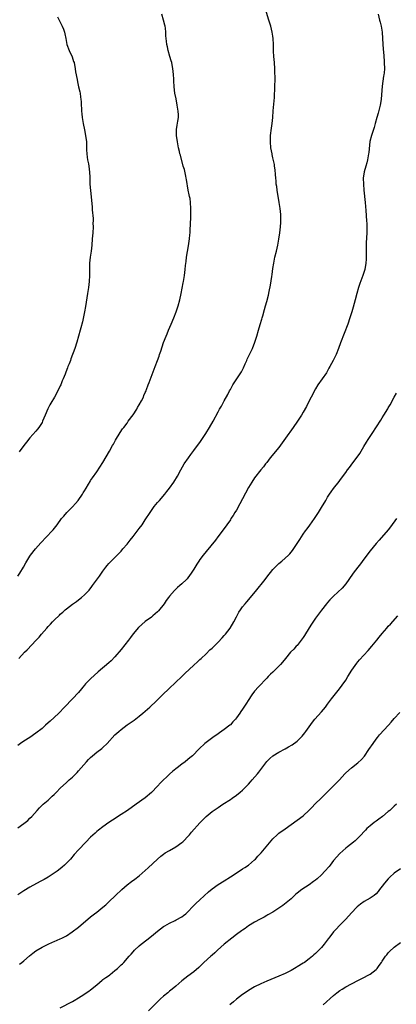
# Model space of a CAD drawing. Units: inches. Extents: x 2508000 to 2511000, y 1557000 to 1560000.
# Drawn here: x 2510666 to 2510790, y 1557841 to 1558165 of the extents above; entities that cross this region are included whole.
import ezdxf

# ---------------------------------------------------------------- set-up
doc = ezdxf.new("R2010")
doc.units = ezdxf.units.IN
doc.header["$MEASUREMENT"] = 0
doc.layers.add('LD25081557_10ft', color=9, linetype='Continuous')

msp = doc.modelspace()

# ---------------------------------------------------------------- linework, layer by layer
at = {"layer": 'LD25081557_10ft'}
for points, elevation in [([(2510665, 1557982.09), (2510665.65, 1557983), (2510666.94, 1557985.06), (2510667.61, 1557986.39), (2510669, 1557988.68), (2510669.21, 1557989), (2510670.8, 1557991), (2510672.61, 1557993), (2510674.51, 1557995), (2510676.36, 1557997), (2510676.66, 1557997.34), (2510677.93, 1557999), (2510679.41, 1558001), (2510680.17, 1558001.83), (2510681.2, 1558003), (2510683, 1558004.84), (2510684.01, 1558005.99), (2510684.84, 1558007), (2510686.33, 1558009), (2510686.57, 1558009.43), (2510687, 1558010.08), (2510687.57, 1558011), (2510688.31, 1558012.31), (2510688.79, 1558013.21), (2510689, 1558013.51), (2510689.58, 1558014.42), (2510691, 1558016.34), (2510692.07, 1558017.93), (2510693, 1558019.42), (2510695.23, 1558023.23), (2510696.22, 1558025), (2510696.48, 1558025.52), (2510697.2, 1558026.8), (2510698.72, 1558029.28), (2510699.52, 1558030.48), (2510699.9, 1558031), (2510701, 1558032.43), (2510701.4, 1558033), (2510703, 1558035.14), (2510704.16, 1558037), (2510704.47, 1558037.53), (2510705, 1558038.39), (2510705.71, 1558039.71), (2510706.35, 1558041), (2510706.53, 1558041.47), (2510707, 1558042.45), (2510707.25, 1558043), (2510707.42, 1558043.42), (2510707.99, 1558045), (2510708.23, 1558045.76), (2510710.29, 1558051), (2510711.02, 1558053), (2510711.52, 1558054.48), (2510711.72, 1558055), (2510712.11, 1558056.11), (2510712.54, 1558057.46), (2510713.04, 1558058.96), (2510713.82, 1558061), (2510714.19, 1558061.81), (2510714.68, 1558063), (2510715.54, 1558065), (2510716.35, 1558067), (2510717.14, 1558069), (2510717.83, 1558071), (2510718.38, 1558073), (2510718.78, 1558075), (2510719.42, 1558078.58), (2510719.53, 1558079), (2510719.67, 1558079.67), (2510719.9, 1558081), (2510720.17, 1558083), (2510720.27, 1558084.27), (2510720.44, 1558085.56), (2510720.58, 1558087), (2510720.88, 1558088.88), (2510721.23, 1558090.77), (2510721.56, 1558093), (2510721.69, 1558094.31), (2510721.73, 1558095), (2510721.76, 1558095.76), (2510721.91, 1558098.09), (2510721.99, 1558099.99), (2510722, 1558101), (2510721.98, 1558102.02), (2510722, 1558103), (2510721.92, 1558105), (2510721.73, 1558106.27), (2510721.6, 1558107), (2510721.48, 1558107.48), (2510721.16, 1558109), (2510720.54, 1558112.54), (2510720.48, 1558113), (2510720.32, 1558113.68), (2510719.86, 1558115.86), (2510719.51, 1558117), (2510718.56, 1558120.56), (2510718.42, 1558121), (2510718.22, 1558121.78), (2510717.93, 1558123), (2510717.55, 1558125), (2510717.3, 1558127), (2510717.31, 1558129), (2510717.53, 1558130.47), (2510717.74, 1558131.74), (2510717.9, 1558133), (2510717.88, 1558133.88), (2510717.83, 1558135), (2510717.53, 1558137), (2510717.14, 1558139.14), (2510716.77, 1558141), (2510716.46, 1558143), (2510716.35, 1558145), (2510716.35, 1558145.65), (2510716.3, 1558147), (2510716.17, 1558148.17), (2510716.11, 1558149), (2510715.69, 1558151), (2510715.55, 1558151.55), (2510715.09, 1558153), (2510714.5, 1558155), (2510714.26, 1558156.26), (2510714.07, 1558157), (2510713.95, 1558158.05), (2510713.87, 1558159), (2510713.8, 1558159.8), (2510713.75, 1558161), (2510713.6, 1558162.4), (2510713.5, 1558163), (2510713.38, 1558163.38), (2510713.01, 1558165), (2510712.39, 1558167)], 7130), ([(2510783.72, 1558167), (2510784.17, 1558165), (2510784.3, 1558164.3), (2510784.62, 1558163), (2510784.95, 1558161.05), (2510785.13, 1558159), (2510785.32, 1558155.32), (2510785.39, 1558154.61), (2510785.63, 1558151.63), (2510785.7, 1558151), (2510785.72, 1558149), (2510785.62, 1558147.62), (2510785.51, 1558147), (2510785.39, 1558146.61), (2510785, 1558143.31), (2510784.7, 1558139), (2510784.48, 1558137.52), (2510784.37, 1558137), (2510784.09, 1558136.09), (2510783.66, 1558134.34), (2510783.25, 1558133), (2510782.73, 1558131), (2510782.32, 1558129.68), (2510782.13, 1558129), (2510781.44, 1558127), (2510780.95, 1558125.05), (2510780.55, 1558121.45), (2510780.52, 1558121), (2510780.14, 1558119), (2510779.91, 1558118.09), (2510779.58, 1558117), (2510779.04, 1558115.04), (2510778.78, 1558113), (2510778.81, 1558111), (2510778.97, 1558109), (2510779.37, 1558105), (2510779.61, 1558102.39), (2510779.85, 1558099), (2510779.89, 1558098.11), (2510779.93, 1558097), (2510779.89, 1558095), (2510779.75, 1558091.75), (2510779.73, 1558091), (2510779.76, 1558087), (2510779.69, 1558086.31), (2510779.62, 1558085), (2510779.24, 1558083), (2510778.64, 1558081), (2510777.68, 1558078.32), (2510777.23, 1558077), (2510776.62, 1558075), (2510776.06, 1558073), (2510775.74, 1558071.74), (2510775.45, 1558070.55), (2510775.04, 1558069), (2510774.4, 1558067), (2510773.66, 1558065), (2510771.23, 1558058.77), (2510770.59, 1558057), (2510769.8, 1558055), (2510768.82, 1558053), (2510767.75, 1558051), (2510767.48, 1558050.52), (2510767, 1558049.62), (2510766.64, 1558049), (2510763.84, 1558045), (2510763, 1558043.67), (2510761.65, 1558041), (2510761, 1558039.78), (2510760.07, 1558037.93), (2510759, 1558036), (2510758.38, 1558035), (2510757.09, 1558033), (2510755.66, 1558031), (2510754.54, 1558029.46), (2510754.24, 1558029), (2510752.11, 1558025.89), (2510751, 1558024.43), (2510748.16, 1558021), (2510747, 1558019.5), (2510746.59, 1558019), (2510745.92, 1558018.08), (2510745.03, 1558017), (2510743, 1558014.38), (2510742.07, 1558013), (2510741, 1558011.24), (2510739, 1558007.48), (2510738.15, 1558005.85), (2510737, 1558003.82), (2510736.5, 1558003), (2510735.95, 1558002.05), (2510735.21, 1558001), (2510735, 1558000.64), (2510732.69, 1557997.31), (2510730.92, 1557995), (2510730.08, 1557993.92), (2510727, 1557990.16), (2510726.09, 1557989), (2510725, 1557987.56), (2510724.61, 1557987), (2510723.97, 1557986.03), (2510723, 1557984.36), (2510722.15, 1557983), (2510721, 1557981.46), (2510720.79, 1557981.21), (2510720.58, 1557981), (2510719, 1557979.54), (2510718.4, 1557979), (2510717.64, 1557978.36), (2510717, 1557977.77), (2510716.62, 1557977.38), (2510715, 1557975.52), (2510714.63, 1557975), (2510713.91, 1557974.09), (2510713.16, 1557973), (2510711.34, 1557970.66), (2510711, 1557970.34), (2510709.46, 1557969), (2510709, 1557968.62), (2510707, 1557967.14), (2510705.83, 1557966.17), (2510704.81, 1557965.19), (2510703, 1557963.06), (2510702.1, 1557961.9), (2510701.43, 1557961), (2510699, 1557957.91), (2510697, 1557955.52), (2510695.75, 1557954.25), (2510695, 1557953.55), (2510691.45, 1557950.55), (2510689, 1557948.32), (2510687.35, 1557946.65), (2510687, 1557946.21), (2510686.41, 1557945.59), (2510685.98, 1557945), (2510685, 1557943.73), (2510683, 1557941.65), (2510682.65, 1557941.35), (2510682.33, 1557941), (2510681, 1557939.65), (2510680.43, 1557939), (2510678.53, 1557937), (2510677, 1557935.57), (2510675.64, 1557934.36), (2510675, 1557933.75), (2510674.14, 1557933), (2510673, 1557931.96), (2510671, 1557930.38), (2510668.97, 1557929.03), (2510667, 1557927.76), (2510665.92, 1557927), (2510665, 1557926.39)], 7110), ([(2510665.38, 1557955), (2510667.21, 1557957), (2510668.13, 1557957.87), (2510671.03, 1557961), (2510672, 1557962), (2510672.84, 1557963), (2510674.56, 1557965), (2510675, 1557965.49), (2510675.76, 1557966.24), (2510676.43, 1557967), (2510677, 1557967.58), (2510678.74, 1557969.26), (2510679, 1557969.54), (2510679.8, 1557970.2), (2510680.62, 1557971), (2510681, 1557971.35), (2510683, 1557972.89), (2510684.3, 1557973.7), (2510685, 1557974.31), (2510685.97, 1557975), (2510687, 1557975.89), (2510688.05, 1557977), (2510688.53, 1557977.47), (2510689.38, 1557978.62), (2510689.62, 1557979), (2510691.91, 1557982.09), (2510693, 1557983.66), (2510694.03, 1557985), (2510694.46, 1557985.54), (2510695, 1557986.18), (2510695.75, 1557987), (2510698.36, 1557989.64), (2510699, 1557990.3), (2510699.64, 1557991), (2510701, 1557992.59), (2510701.34, 1557993), (2510702.06, 1557993.94), (2510703, 1557995.09), (2510705, 1557997.69), (2510705.93, 1557999), (2510707, 1558000.56), (2510708.55, 1558003), (2510709, 1558003.66), (2510709.97, 1558005), (2510711, 1558006.31), (2510711.63, 1558007), (2510713.39, 1558009), (2510714.12, 1558009.88), (2510714.96, 1558011), (2510716.34, 1558013), (2510717.59, 1558015), (2510718.69, 1558017), (2510719.84, 1558019), (2510721.19, 1558021), (2510721.96, 1558022.04), (2510723, 1558023.36), (2510724.56, 1558025.44), (2510725, 1558026.07), (2510726.94, 1558029), (2510728.18, 1558031), (2510729.32, 1558033), (2510731, 1558036.15), (2510731.47, 1558037), (2510732.04, 1558037.96), (2510733, 1558039.75), (2510734.16, 1558041.84), (2510734.73, 1558043), (2510735, 1558043.5), (2510735.87, 1558045), (2510736.3, 1558045.7), (2510738.47, 1558049), (2510738.67, 1558049.33), (2510739.35, 1558050.65), (2510739.87, 1558051.87), (2510740.38, 1558053), (2510740.59, 1558053.41), (2510741.59, 1558055.59), (2510742.27, 1558057), (2510743.09, 1558059), (2510743.72, 1558061), (2510744.3, 1558063), (2510744.87, 1558064.87), (2510745.37, 1558066.63), (2510745.5, 1558067), (2510745.72, 1558067.72), (2510746.25, 1558069.75), (2510746.62, 1558071), (2510747, 1558072.39), (2510747.52, 1558074.48), (2510747.75, 1558075.75), (2510748.2, 1558077.8), (2510748.62, 1558080.61), (2510748.73, 1558081.27), (2510749, 1558083.24), (2510749.28, 1558085), (2510749.69, 1558087), (2510750.18, 1558089), (2510750.62, 1558091), (2510750.95, 1558092.95), (2510751.27, 1558095), (2510751.56, 1558097), (2510751.64, 1558098.36), (2510751.68, 1558099), (2510751.6, 1558101), (2510751.39, 1558103), (2510751.09, 1558105), (2510750.42, 1558109), (2510750.27, 1558110.27), (2510750.14, 1558111), (2510750.07, 1558112.07), (2510749.94, 1558113), (2510749.82, 1558114.18), (2510749.74, 1558115.74), (2510749.54, 1558117), (2510749.49, 1558117.49), (2510749, 1558119.66), (2510748.78, 1558120.78), (2510748.72, 1558121), (2510748.37, 1558123), (2510748.2, 1558125), (2510748.26, 1558127), (2510748.55, 1558129.45), (2510748.8, 1558131), (2510749.02, 1558133), (2510749.15, 1558135.15), (2510749.51, 1558139.51), (2510749.7, 1558143), (2510749.69, 1558143.69), (2510749.72, 1558145), (2510749.71, 1558146.29), (2510749.65, 1558147.65), (2510749.64, 1558149), (2510749.54, 1558151), (2510749.34, 1558153), (2510749.22, 1558154.78), (2510749.17, 1558157), (2510749.09, 1558159), (2510749, 1558159.71), (2510748.8, 1558161), (2510748.28, 1558163), (2510747.7, 1558165), (2510746.59, 1558168.59)], 7120), ([(2510678.06, 1558166.06), (2510679, 1558164.28), (2510679.64, 1558163), (2510680.02, 1558161.98), (2510680.41, 1558161), (2510680.53, 1558160.53), (2510680.85, 1558159), (2510681.21, 1558157), (2510681.9, 1558155), (2510682.88, 1558152.88), (2510683.4, 1558151.4), (2510683.52, 1558151), (2510683.92, 1558149), (2510684.03, 1558148.03), (2510684.51, 1558145.49), (2510684.64, 1558144.64), (2510685.04, 1558143), (2510685.4, 1558141.4), (2510685.51, 1558141), (2510685.67, 1558139.67), (2510685.81, 1558139), (2510685.87, 1558138.13), (2510685.9, 1558137), (2510685.96, 1558135.96), (2510685.99, 1558135), (2510686.13, 1558134.13), (2510686.23, 1558133), (2510686.35, 1558132.35), (2510686.56, 1558131), (2510686.93, 1558128.93), (2510687.3, 1558127), (2510687.6, 1558125), (2510687.66, 1558123), (2510687.65, 1558122.35), (2510687.7, 1558121), (2510687.9, 1558119.9), (2510688, 1558119), (2510688.25, 1558117.75), (2510688.42, 1558117), (2510688.67, 1558115), (2510688.72, 1558113.28), (2510688.71, 1558112.71), (2510688.76, 1558111), (2510688.94, 1558108.94), (2510689.19, 1558106.81), (2510689.45, 1558103.45), (2510689.47, 1558102.53), (2510689.78, 1558099.78), (2510689.79, 1558099), (2510689.77, 1558098.23), (2510689.79, 1558097), (2510689.67, 1558095), (2510689.52, 1558093), (2510689.36, 1558091), (2510689.14, 1558089), (2510688.87, 1558087), (2510688.66, 1558085), (2510688.58, 1558083), (2510688.57, 1558081), (2510688.51, 1558079), (2510688.31, 1558077), (2510688, 1558075), (2510687.26, 1558070.74), (2510686.93, 1558069), (2510686.27, 1558065.73), (2510685.77, 1558063.77), (2510685.6, 1558063), (2510684.49, 1558059), (2510683.83, 1558057), (2510682.49, 1558053.51), (2510682.33, 1558053), (2510681.91, 1558051.91), (2510681.54, 1558051), (2510681.36, 1558050.64), (2510680.8, 1558049.2), (2510680.56, 1558048.56), (2510679.93, 1558047), (2510679.65, 1558046.35), (2510679.13, 1558045), (2510679, 1558044.71), (2510678.2, 1558043), (2510677.11, 1558041), (2510675.93, 1558039), (2510675.59, 1558038.41), (2510674.94, 1558037.06), (2510674.03, 1558035), (2510673.18, 1558033), (2510673, 1558032.64), (2510671.98, 1558031), (2510671.55, 1558030.45), (2510671, 1558029.78), (2510669, 1558027.54), (2510667.84, 1558026.16), (2510666.97, 1558025), (2510665.43, 1558023)], 7140), ([(2510665, 1557899.26), (2510667, 1557900.64), (2510667.47, 1557901), (2510668.28, 1557901.72), (2510669, 1557902.4), (2510669.61, 1557903), (2510671.36, 1557905), (2510672.16, 1557905.84), (2510673.16, 1557906.84), (2510673.33, 1557907), (2510675, 1557908.41), (2510676.35, 1557909.65), (2510677, 1557910.27), (2510677.71, 1557911), (2510679, 1557912.27), (2510681, 1557914.13), (2510681.97, 1557915), (2510683, 1557915.97), (2510684.54, 1557917.46), (2510685, 1557917.97), (2510685.9, 1557919), (2510687.6, 1557921), (2510688.28, 1557921.72), (2510689, 1557922.44), (2510689.61, 1557923), (2510691, 1557924.13), (2510692.64, 1557925.36), (2510693, 1557925.7), (2510694.4, 1557927), (2510697, 1557929.87), (2510697.6, 1557930.4), (2510698.24, 1557931), (2510699, 1557931.66), (2510701, 1557933.14), (2510703.28, 1557934.72), (2510705, 1557936.03), (2510706.18, 1557937), (2510707.68, 1557938.32), (2510708.47, 1557939), (2510710.63, 1557941), (2510712.65, 1557943), (2510714.86, 1557945.14), (2510719, 1557949.02), (2510720.01, 1557949.99), (2510723, 1557952.75), (2510724.14, 1557953.86), (2510725, 1557954.62), (2510725.36, 1557955), (2510727, 1557956.54), (2510728.23, 1557957.77), (2510729, 1557958.42), (2510731, 1557960.34), (2510732.26, 1557961.74), (2510733, 1557962.5), (2510733.42, 1557963), (2510734.98, 1557965), (2510736.17, 1557967), (2510737, 1557968.7), (2510737.8, 1557970.2), (2510738.31, 1557971), (2510739, 1557971.92), (2510739.85, 1557973), (2510740.41, 1557973.59), (2510743.25, 1557977), (2510746.43, 1557981), (2510747, 1557981.77), (2510749, 1557984.2), (2510751, 1557986.17), (2510751.96, 1557987), (2510753, 1557987.93), (2510754.1, 1557989), (2510754.55, 1557989.45), (2510755.46, 1557990.54), (2510757, 1557992.75), (2510757.89, 1557994.11), (2510758.42, 1557995), (2510759, 1557995.83), (2510759.8, 1557997), (2510760.32, 1557997.68), (2510761.18, 1557998.82), (2510762.76, 1558001), (2510763.64, 1558002.36), (2510764.03, 1558003), (2510765, 1558004.67), (2510766.4, 1558007), (2510767, 1558008.03), (2510767.66, 1558009), (2510768.19, 1558009.81), (2510769, 1558010.95), (2510770.78, 1558013.22), (2510771, 1558013.53), (2510771.65, 1558014.35), (2510773, 1558016.2), (2510773.54, 1558017), (2510774.19, 1558017.81), (2510775.36, 1558019.36), (2510776.81, 1558021.19), (2510777.62, 1558022.38), (2510779, 1558024.74), (2510779.85, 1558026.15), (2510780.41, 1558027), (2510781, 1558027.98), (2510781.72, 1558029), (2510784.57, 1558033.43), (2510785, 1558034.16), (2510785.53, 1558035), (2510786.84, 1558037.16), (2510787, 1558037.44), (2510787.59, 1558038.41), (2510788.98, 1558040.98), (2510789.72, 1558042.28)], 7100), ([(2510789.69, 1558001), (2510787.76, 1557998.24), (2510787, 1557997.28), (2510784.06, 1557993.94), (2510783, 1557992.79), (2510781, 1557990.35), (2510779, 1557987.64), (2510777.89, 1557986.11), (2510777, 1557984.98), (2510775.48, 1557983), (2510774.07, 1557981), (2510773, 1557979.55), (2510771.84, 1557978.16), (2510769, 1557975.52), (2510768.48, 1557975), (2510767.78, 1557974.22), (2510767, 1557973.35), (2510766.71, 1557973), (2510765, 1557970.84), (2510763, 1557968.2), (2510761.7, 1557966.3), (2510760.94, 1557965.06), (2510759.45, 1557962.55), (2510759, 1557961.89), (2510758.36, 1557961), (2510757, 1557959.3), (2510756.71, 1557959), (2510755.91, 1557958.09), (2510754.84, 1557957), (2510753.11, 1557955), (2510752.2, 1557953.8), (2510751.53, 1557953), (2510751, 1557952.42), (2510749.59, 1557951), (2510749, 1557950.49), (2510748.22, 1557949.78), (2510747.49, 1557949), (2510747, 1557948.53), (2510744.3, 1557945.7), (2510743, 1557944.17), (2510742.13, 1557943), (2510740.84, 1557941.16), (2510740.32, 1557940.32), (2510739.46, 1557939), (2510739, 1557938.31), (2510738.45, 1557937.55), (2510738.13, 1557937), (2510737, 1557935.43), (2510736.67, 1557935), (2510735.86, 1557934.14), (2510735, 1557933.18), (2510734.79, 1557933), (2510733, 1557931.59), (2510731.44, 1557930.56), (2510731, 1557930.22), (2510729.23, 1557929), (2510727, 1557927.31), (2510726.64, 1557927), (2510724.73, 1557925.27), (2510722.49, 1557923), (2510721.7, 1557922.3), (2510721, 1557921.71), (2510720.09, 1557921), (2510719, 1557920.21), (2510717.46, 1557919), (2510716.1, 1557917.9), (2510715, 1557916.91), (2510711.97, 1557914.03), (2510711, 1557912.96), (2510709, 1557910.89), (2510707, 1557909.14), (2510704.01, 1557907), (2510701.16, 1557905), (2510699, 1557903.6), (2510696.18, 1557901.82), (2510694.94, 1557901), (2510693, 1557899.61), (2510691.54, 1557898.46), (2510691, 1557898.01), (2510690.46, 1557897.54), (2510689, 1557896.19), (2510687.41, 1557894.59), (2510685, 1557892.05), (2510683.56, 1557890.44), (2510682.32, 1557889), (2510681, 1557887.59), (2510680.38, 1557887), (2510679.65, 1557886.35), (2510679, 1557885.81), (2510677.94, 1557885), (2510677, 1557884.33), (2510675, 1557883.03), (2510673.69, 1557882.3), (2510673, 1557881.89), (2510672.41, 1557881.59), (2510669, 1557879.69), (2510667, 1557878.49), (2510665, 1557877.21)], 7090), ([(2510665.61, 1557854.39), (2510666.36, 1557855), (2510667, 1557855.53), (2510668.84, 1557857.16), (2510669.95, 1557858.05), (2510671, 1557858.82), (2510673, 1557860), (2510675, 1557860.99), (2510676.41, 1557861.59), (2510677, 1557861.89), (2510679, 1557862.78), (2510679.46, 1557863), (2510681, 1557863.78), (2510682.96, 1557865.04), (2510685, 1557866.63), (2510689, 1557869.96), (2510690.3, 1557871), (2510691, 1557871.53), (2510693, 1557873.11), (2510694.02, 1557873.98), (2510695, 1557874.9), (2510697.16, 1557877), (2510699.25, 1557879), (2510701, 1557880.51), (2510702.43, 1557881.57), (2510703.6, 1557882.4), (2510705, 1557883.51), (2510707.93, 1557886.07), (2510711.01, 1557889), (2510712.09, 1557889.91), (2510713, 1557890.64), (2510713.53, 1557891), (2510715, 1557891.85), (2510717.06, 1557893), (2510719, 1557894.39), (2510719.33, 1557894.67), (2510719.69, 1557895), (2510721, 1557896.41), (2510721.52, 1557897), (2510722.18, 1557897.82), (2510725, 1557900.95), (2510727, 1557903.01), (2510729, 1557904.65), (2510731, 1557906), (2510732.58, 1557907), (2510735, 1557908.6), (2510735.57, 1557909), (2510737, 1557910.04), (2510738.19, 1557911), (2510739, 1557911.67), (2510741, 1557913.63), (2510741.63, 1557914.37), (2510742.23, 1557915), (2510743.96, 1557917), (2510744.41, 1557917.59), (2510745, 1557918.41), (2510747, 1557921.09), (2510747.95, 1557922.05), (2510749, 1557922.96), (2510751, 1557924.15), (2510753, 1557925.22), (2510754.14, 1557925.86), (2510755.38, 1557926.62), (2510757, 1557927.82), (2510758.26, 1557929), (2510758.62, 1557929.38), (2510759.51, 1557930.49), (2510759.89, 1557931), (2510762.01, 1557933.99), (2510762.83, 1557935), (2510765, 1557937.41), (2510766.31, 1557939), (2510767, 1557939.9), (2510768.31, 1557941.69), (2510770.97, 1557945.02), (2510771.84, 1557946.16), (2510773, 1557947.89), (2510773.71, 1557949), (2510775, 1557951.16), (2510776.6, 1557953.4), (2510777, 1557953.88), (2510777.52, 1557954.48), (2510780.38, 1557957.62), (2510781.6, 1557959), (2510783.27, 1557961), (2510784.04, 1557961.96), (2510785, 1557963.23), (2510786.48, 1557965), (2510787, 1557965.57), (2510787.7, 1557966.3), (2510790.17, 1557969)], 7080), ([(2510679, 1557839.99), (2510683, 1557842.16), (2510683.52, 1557842.48), (2510685, 1557843.33), (2510685.9, 1557843.9), (2510688.44, 1557845.56), (2510689, 1557845.95), (2510691, 1557847.62), (2510692.81, 1557849.19), (2510693, 1557849.31), (2510693.96, 1557850.04), (2510695.18, 1557850.82), (2510695.42, 1557851), (2510697, 1557852.34), (2510697.8, 1557853), (2510698.42, 1557853.58), (2510699, 1557854.19), (2510699.45, 1557854.55), (2510699.89, 1557855), (2510701.72, 1557857), (2510702.35, 1557857.65), (2510703, 1557858.48), (2510703.45, 1557859), (2510705, 1557860.46), (2510705.61, 1557861), (2510707.55, 1557862.45), (2510709, 1557863.6), (2510711, 1557865.22), (2510712.02, 1557865.98), (2510713, 1557866.76), (2510713.38, 1557867), (2510715, 1557867.93), (2510716.78, 1557868.78), (2510717.21, 1557869), (2510719, 1557870.01), (2510719.59, 1557870.41), (2510720.34, 1557871), (2510721, 1557871.63), (2510722.65, 1557873.35), (2510723, 1557873.68), (2510723.65, 1557874.35), (2510725, 1557875.6), (2510727.78, 1557878.22), (2510729, 1557879.24), (2510731, 1557880.65), (2510733, 1557881.86), (2510735, 1557883.11), (2510738.53, 1557885.47), (2510739, 1557885.73), (2510739.76, 1557886.24), (2510741, 1557887), (2510743, 1557888.7), (2510743.3, 1557889), (2510744.1, 1557889.9), (2510745.13, 1557891), (2510746.83, 1557893), (2510749, 1557895.6), (2510750.46, 1557897), (2510750.74, 1557897.26), (2510751, 1557897.47), (2510753, 1557898.94), (2510757, 1557901.78), (2510759, 1557903.26), (2510761, 1557905.09), (2510761.92, 1557906.08), (2510762.82, 1557907), (2510765, 1557909.12), (2510768.96, 1557913.04), (2510770.99, 1557915), (2510772.69, 1557917), (2510773, 1557917.32), (2510774.87, 1557919), (2510777, 1557920.59), (2510778.23, 1557921.77), (2510779.15, 1557922.85), (2510780.65, 1557925), (2510782, 1557927), (2510783, 1557928.38), (2510783.49, 1557929), (2510784.17, 1557929.83), (2510787.07, 1557933), (2510787.95, 1557934.06), (2510789, 1557935.28), (2510790.76, 1557937.24)], 7070), ([(2510789.69, 1557907), (2510789, 1557906.41), (2510788.27, 1557905.73), (2510787.51, 1557905), (2510787, 1557904.59), (2510785.06, 1557902.94), (2510783.9, 1557902.1), (2510783, 1557901.42), (2510782.37, 1557901), (2510781, 1557899.93), (2510779.9, 1557899), (2510779.46, 1557898.54), (2510779, 1557897.99), (2510778.11, 1557897), (2510777, 1557895.82), (2510776.12, 1557895), (2510775.51, 1557894.49), (2510773.56, 1557893), (2510773, 1557892.61), (2510771, 1557890.86), (2510769, 1557888.49), (2510767.87, 1557887), (2510767.49, 1557886.51), (2510766.15, 1557885), (2510765, 1557883.8), (2510763.54, 1557882.46), (2510763, 1557881.99), (2510762.41, 1557881.59), (2510761, 1557880.56), (2510758.58, 1557879), (2510757, 1557877.71), (2510756.6, 1557877.4), (2510755, 1557875.92), (2510753.42, 1557874.58), (2510752.3, 1557873.7), (2510751, 1557872.8), (2510749, 1557871.56), (2510747.38, 1557870.62), (2510747, 1557870.43), (2510746.09, 1557869.91), (2510745, 1557869.35), (2510744.78, 1557869.22), (2510743, 1557868.23), (2510741, 1557866.98), (2510739.86, 1557866.14), (2510739, 1557865.63), (2510738.64, 1557865.36), (2510737, 1557864.18), (2510735.47, 1557863), (2510733, 1557860.96), (2510730.79, 1557859), (2510729.86, 1557858.14), (2510729, 1557857.38), (2510728.54, 1557857), (2510726.31, 1557855), (2510724.66, 1557853.34), (2510723, 1557851.88), (2510721, 1557850.41), (2510719, 1557848.91), (2510717, 1557847.18), (2510715.86, 1557846.14), (2510715, 1557845.48), (2510714.75, 1557845.25), (2510714.4, 1557845), (2510713, 1557843.84), (2510712.03, 1557843), (2510711, 1557842.03), (2510708, 1557839)], 7060), ([(2510791, 1557885.75), (2510789, 1557884.34), (2510787.54, 1557883), (2510787, 1557882.47), (2510785.73, 1557881), (2510785, 1557880.04), (2510784.14, 1557879), (2510783.65, 1557878.35), (2510783, 1557877.58), (2510782.31, 1557877), (2510781, 1557876.08), (2510779.03, 1557874.97), (2510777.85, 1557874.15), (2510776.76, 1557873.24), (2510776.52, 1557873), (2510775, 1557871.41), (2510772.89, 1557869.11), (2510770.82, 1557867), (2510769.95, 1557866.05), (2510769, 1557865), (2510767.41, 1557863), (2510767.22, 1557862.78), (2510765.91, 1557861), (2510765, 1557859.92), (2510764.19, 1557859), (2510763.56, 1557858.44), (2510763, 1557857.88), (2510762.51, 1557857.49), (2510762.02, 1557857), (2510761, 1557856.2), (2510759.4, 1557855), (2510759, 1557854.72), (2510757, 1557853.5), (2510756.66, 1557853.34), (2510755, 1557852.35), (2510753, 1557851.31), (2510751, 1557850.44), (2510747, 1557848.83), (2510745, 1557847.94), (2510743, 1557846.91), (2510741, 1557845.71), (2510740.58, 1557845.42), (2510739, 1557844.41), (2510737, 1557842.9), (2510736.02, 1557841.99), (2510734.79, 1557841)], 7050), ([(2510765.62, 1557841), (2510769, 1557844.1), (2510770.09, 1557845), (2510771, 1557845.71), (2510771.79, 1557846.21), (2510773, 1557846.94), (2510777, 1557849), (2510778.34, 1557849.66), (2510781, 1557851.13), (2510783, 1557852.65), (2510783.32, 1557853), (2510784.06, 1557853.93), (2510784.76, 1557855), (2510785, 1557855.34), (2510786.12, 1557857), (2510786.5, 1557857.5), (2510787, 1557858.09), (2510787.43, 1557858.57), (2510789, 1557860.02), (2510791, 1557861.5)], 7040)]:
    msp.add_lwpolyline(points, dxfattribs=dict(at, elevation=elevation))

doc.saveas('drawing.dxf')
